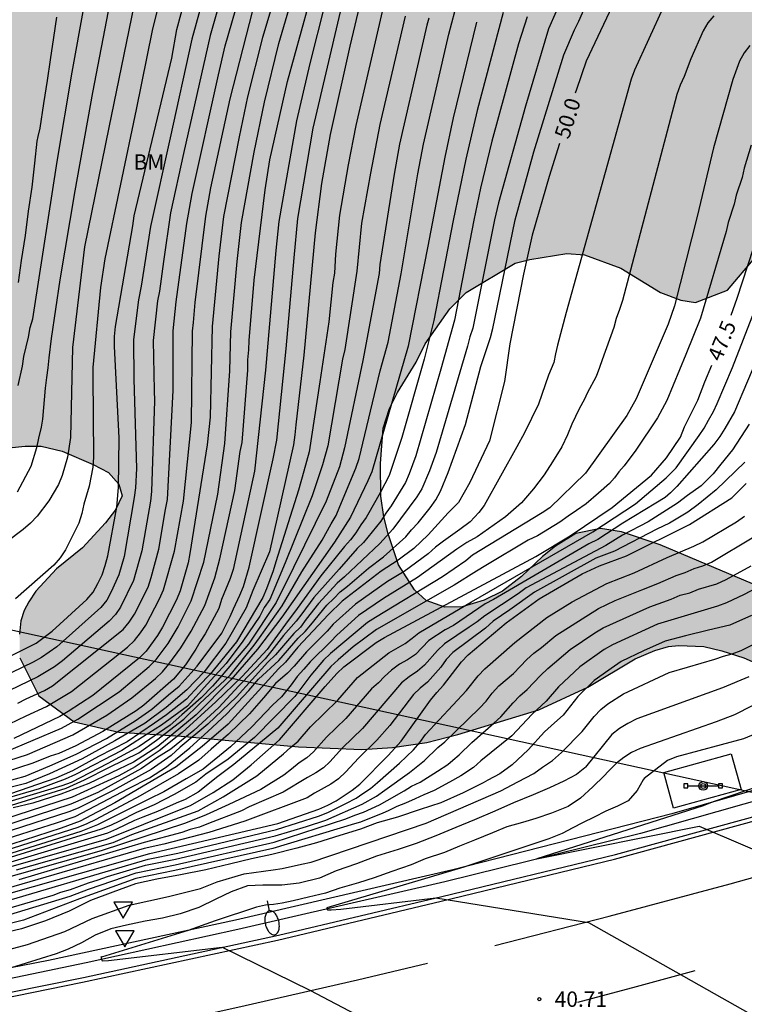
# Model space of a CAD drawing. Units: millimetres. Extents: x 582044 to 582394, y 4794290 to 4794541.
# Drawn here: x 582231 to 582267, y 4794375 to 4794423 of the extents above; entities that cross this region are included whole.
import ezdxf

# ---------------------------------------------------------------- set-up
doc = ezdxf.new("R2010")
doc.units = ezdxf.units.MM
for name, color, linetype in [('020104', 34, 'Continuous'), ('020204', 9, 'Continuous'), ('020307', 24, 'Continuous'), ('020308', 9, 'Continuous'), ('050102', 4, 'Continuous'), ('060102', 9, 'Continuous'), ('060113', 4, 'Continuous'), ('060119', 9, 'Continuous'), ('090210', 9, 'Continuous'), ('100106', 63, 'Continuous'), ('100118', 9, 'Continuous'), ('100301', 7, 'Continuous'), ('220104', 9, 'LINEA_ELECTRICA'), ('250202', 9, 'Continuous'), ('260101', 9, 'Continuous'), ('260205', 9, 'Continuous'), ('990504', 63, 'Continuous')]:
    doc.layers.add(name, color=color, linetype=linetype)
doc.layers.add('020105', color=24, linetype='Continuous', lineweight=30)
doc.styles.add('ARIAL', font='ARIAL.TTF', dxfattribs={"height": 1})
doc.styles.add('ARIALI', font='ARIALI.TTF', dxfattribs={"height": 1})
doc.linetypes.add('LINEA_ELECTRICA', pattern='A,7.5,-0.3,["E",Standard,S=0.25,R=0,X=-0.1,Y=-0.1],-0.3', length=8.1)

# ---------------------------------------------------------------- blocks, each defined once
blk = doc.blocks.new('SETRA')
at = {"linetype": 'Continuous'}
blk.add_lwpolyline([(0.451, 0.26), (-0.45, 0.26), (-0.001, -0.52)], close=True, dxfattribs=at)
blk = doc.blocks.new('FAREDI')
blk.add_line((0, 0), (0.5, 0))
blk.add_lwpolyline([(0.5, 0, 0.159986), (0.538, -0.117, 0.106322), (0.675, -0.238, 0.071006), (0.858, -0.309, 0.057309), (1.099, -0.337, 0.057309), (1.339, -0.309, 0.071006), (1.522, -0.238, 0.106322), (1.659, -0.117, 0.159986), (1.697, 0, 0.159986), (1.659, 0.117, 0.106322), (1.522, 0.238, 0.071006), (1.339, 0.309, 0.057309), (1.099, 0.337, 0.057309), (0.858, 0.309, 0.071006), (0.675, 0.238, 0.106322), (0.538, 0.117, 0.159986)], format="xyb", close=True)
blk = doc.blocks.new('COTAPU')
blk.add_circle((0, 0), 0.075)
blk = doc.blocks.new('PANINF')
for p, q in [((-0.749, 0), (0, 0)), ((0, 0), (0.749, 0))]:
    blk.add_line(p, q)
for points in [[(-0.749, -0.099), (-0.749, 0.099), (-0.947, 0.099), (-0.947, -0.099)], [(0.947, -0.099), (0.947, 0.099), (0.749, 0.099), (0.749, -0.099)]]:
    blk.add_lwpolyline(points, close=True)
for radius in [0.21, 0.12]:
    blk.add_circle((0, 0), radius)

msp = doc.modelspace()

# ---------------------------------------------------------------- hatches: boundary and pattern name
at = {"layer": '990504'}
msp.add_hatch(color=256, dxfattribs=at).paths.add_polyline_path([(582155.407, 4794517.526), (582154.914, 4794518.043), (582154.247, 4794518.589), (582153.495, 4794519.144), (582152.709, 4794519.725), (582151.367, 4794521.246), (582150.218, 4794522.183), (582148.895, 4794523.145), (582146.044, 4794524.822), (582144.042, 4794525.674), (582138.25, 4794527.589), (582135.311, 4794527.09), (582133.821, 4794524.397), (582134.417, 4794520.353), (582139.655, 4794515.797), (582141.103, 4794513.797), (582144.012, 4794512.036), (582144.137, 4794511.698), (582144.517, 4794511.065), (582145.393, 4794508.527), (582146.063, 4794506.382), (582146.761, 4794504.556), (582147.432, 4794503.255), (582148.309, 4794501.406), (582150.239, 4794496.639), (582151.125, 4794494.852), (582151.454, 4794494.331), (582151.756, 4794493.727), (582152.988, 4794490.861), (582153.593, 4794489.593), (582154.316, 4794488.235), (582155.228, 4794486.103), (582156.116, 4794484.296), (582157.268, 4794481.655), (582157.963, 4794480.335), (582158.234, 4794479.611), (582158.85, 4794478.285), (582160.136, 4794475.109), (582160.432, 4794474.513), (582160.789, 4794474.016), (582161.399, 4794472.983), (582161.848, 4794472.377), (582162.296, 4794471.799), (582162.742, 4794471.411), (582163.201, 4794470.881), (582163.798, 4794470.069), (582164.194, 4794469.159), (582164.53, 4794468.075), (582164.453, 4794467.444), (582164.649, 4794466.926), (582164.904, 4794466.418), (582165.648, 4794465.528), (582168.301, 4794460.509), (582169.15, 4794458.95), (582169.55, 4794458.295), (582170.838, 4794455.837), (582171.628, 4794454.136), (582171.98, 4794453.245), (582172.468, 4794452.235), (582173.593, 4794450.433), (582174.829, 4794448.121), (582175.356, 4794446.975), (582175.951, 4794446.072), (582177.11, 4794444.781), (582178.031, 4794444.414), (582178.825, 4794444.487), (582179.943, 4794445.029), (582180.566, 4794445.392), (582181.016, 4794445.682), (582181.697, 4794446.201), (582182.244, 4794446.675), (582182.991, 4794447.062), (582183.679, 4794447.279), (582184.71, 4794447.31), (582185.611, 4794447.112), (582187.295, 4794446.301), (582188.737, 4794445.325), (582189.273, 4794444.724), (582189.822, 4794444.232), (582189.929, 4794443.428), (582189.385, 4794442.55), (582188.838, 4794442.004), (582188.16, 4794441.602), (582187.776, 4794441.512), (582186.234, 4794441.445), (582185.328, 4794441.208), (582183.949, 4794440.176), (582183.325, 4794439.196), (582183.214, 4794438.423), (582183.446, 4794437.767), (582183.869, 4794436.954), (582184.021, 4794436.426), (582184.092, 4794435.071), (582184.324, 4794434.234), (582184.892, 4794432.864), (582185.431, 4794431.791), (582185.86, 4794431.227), (582186.154, 4794430.686), (582186.68, 4794430.166), (582189.164, 4794427.135), (582190.792, 4794425.402), (582191.295, 4794424.758), (582191.839, 4794424.201), (582193.275, 4794422.465), (582193.708, 4794421.993), (582194.144, 4794421.365), (582195.27, 4794420.155), (582196.067, 4794419.184), (582196.753, 4794418.269), (582197.054, 4794417.743), (582198.273, 4794416.438), (582200.355, 4794414.433), (582204.231, 4794411.175), (582205.907, 4794410.015), (582207.123, 4794409.36), (582207.908, 4794408.668), (582209.854, 4794407.287), (582210.573, 4794406.852), (582211.099, 4794406.445), (582213.087, 4794405.295), (582215.798, 4794403.948), (582216.937, 4794403.243), (582217.229, 4794402.915), (582217.267, 4794402.826), (582217.754, 4794402.388), (582219.409, 4794400.242), (582219.936, 4794399.719), (582220.516, 4794399.481), (582221.096, 4794399.46), (582221.573, 4794399.525), (582222.266, 4794399.696), (582223.887, 4794400.257), (582224.891, 4794400.494), (582225.437, 4794400.672), (582226.365, 4794401.071), (582227.418, 4794401.461), (582228.715, 4794401.836), (582229.328, 4794402.054), (582230.133, 4794402.245), (582231.579, 4794402.388), (582232.353, 4794402.384), (582233.38, 4794402.147), (582234.886, 4794401.49), (582235.633, 4794401.102), (582236.137, 4794400.531), (582236.296, 4794399.97), (582235.98, 4794399.282), (582235.493, 4794398.641), (582234.367, 4794397.426), (582233.098, 4794396.396), (582232.091, 4794395.309), (582231.748, 4794394.796), (582231.521, 4794394.378), (582231.354, 4794393.867), (582231.294, 4794393.218), (582231.304, 4794392.057), (582232.242, 4794390.213), (582233.958, 4794388.944), (582236.134, 4794388.427), (582239.172, 4794388.243), (582244.902, 4794387.721), (582247.992, 4794387.593), (582249.48, 4794387.685), (582251.159, 4794387.934), (582252.664, 4794388.312), (582256.617, 4794389.525), (582259.011, 4794390.627), (582261.314, 4794392.015), (582262.286, 4794392.413), (582262.947, 4794392.609), (582263.443, 4794392.654), (582264.661, 4794392.609), (582265.54, 4794392.408), (582266.615, 4794392.067), (582269.47, 4794390.802), (582270.515, 4794390.46), (582271.274, 4794390.41), (582272.011, 4794390.635), (582272.792, 4794391.231), (582273.373, 4794391.815), (582273.71, 4794392.514), (582273.261, 4794393.15), (582272.567, 4794393.597), (582271.627, 4794393.968), (582269.969, 4794394.433), (582262.535, 4794397.569), (582260.648, 4794398.206), (582259.63, 4794398.366), (582258.424, 4794398.134), (582257.442, 4794397.515), (582256.804, 4794397.009), (582255.774, 4794396.037), (582254.849, 4794395.321), (582253.958, 4794394.878), (582252.881, 4794394.548), (582252.039, 4794394.54), (582251.12, 4794394.863), (582250.563, 4794395.383), (582249.778, 4794396.603), (582249.549, 4794397.278), (582249.276, 4794398.114), (582249.058, 4794398.939), (582248.923, 4794399.951), (582248.905, 4794401.544), (582249.036, 4794403.262), (582249.345, 4794404.235), (582249.737, 4794405.013), (582250.633, 4794406.496), (582251.071, 4794407.386), (582252.275, 4794409.087), (582253.075, 4794409.886), (582255.475, 4794411.326), (582256.178, 4794411.497), (582257.982, 4794411.789), (582258.843, 4794411.72), (582260.627, 4794411.082), (582262.558, 4794409.89), (582263.555, 4794409.508), (582264.261, 4794409.404), (582265.825, 4794410.005), (582267.165, 4794411.596), (582267.968, 4794412.477), (582269.605, 4794414.075), (582270.577, 4794414.853), (582271.446, 4794415.486), (582272.278, 4794415.989), (582273.264, 4794416.423), (582274.083, 4794416.421), (582274.718, 4794416.009), (582274.928, 4794415.342), (582274.847, 4794414.437), (582274.557, 4794413.702), (582274.052, 4794412.866), (582272.807, 4794411.205), (582272.299, 4794410.367), (582271.88, 4794409.358), (582271.81, 4794408.325), (582272.306, 4794407.569), (582272.909, 4794407.387), (582273.635, 4794407.301), (582275.037, 4794407.38), (582275.842, 4794407.309), (582276.316, 4794407.007), (582276.966, 4794406.363), (582278.751, 4794403.3), (582279.58, 4794401.585), (582280.529, 4794400.543), (582281.127, 4794400.015), (582281.595, 4794399.745), (582282.2, 4794399.493), (582282.823, 4794399.498), (582283.453, 4794399.643), (582284.089, 4794400.015), (582284.707, 4794400.593), (582285.228, 4794401.35), (582285.626, 4794402.033), (582285.881, 4794402.665), (582287.492, 4794408.1), (582288.42, 4794410.512), (582288.998, 4794412.467), (582289.283, 4794414.454), (582289.283, 4794415.574), (582289.21, 4794416.584), (582289.092, 4794417.423), (582288.487, 4794419.515), (582288.101, 4794421.013), (582287.995, 4794421.523), (582287.672, 4794424.053), (582287.496, 4794424.832), (582287.029, 4794426.312), (582286.693, 4794427.21), (582286.408, 4794427.692), (582285.958, 4794428.4), (582285.278, 4794429.208), (582282.898, 4794431.528), (582282.289, 4794432.202), (582281.879, 4794432.805), (582281.561, 4794433.468), (582280.49, 4794436.373), (582280.031, 4794437.194), (582279.49, 4794437.827), (582277.947, 4794439.104), (582276.274, 4794440.092), (582273.155, 4794441.482), (582270.268, 4794442.366), (582268.321, 4794442.776), (582267.594, 4794442.974), (582266.559, 4794443.361), (582265.41, 4794443.854), (582264.446, 4794444.36), (582262, 4794445.917), (582261.233, 4794446.534), (582260.711, 4794447.048), (582258.586, 4794448.8), (582257.788, 4794449.404), (582257.029, 4794449.917), (582255.29, 4794451.08), (582254.669, 4794451.44), (582252.983, 4794452.188), (582252.004, 4794452.516), (582251.215, 4794452.559), (582250.381, 4794452.442), (582249.483, 4794451.989), (582248.601, 4794451.403), (582246.799, 4794450.109), (582245.893, 4794449.334), (582242.497, 4794445.987), (582240.136, 4794443.767), (582239.293, 4794443.021), (582237.779, 4794441.484), (582236.969, 4794440.728), (582235.309, 4794439.293), (582233.643, 4794437.69), (582229.569, 4794434.251), (582228.041, 4794432.827), (582227.221, 4794432.118), (582224.955, 4794429.764), (582224.17, 4794429.043), (582223.346, 4794428.211), (582222.726, 4794427.497), (582222.007, 4794426.81), (582221.282, 4794426.234), (582220.557, 4794425.543), (582219.814, 4794425.005), (582218.991, 4794424.467), (582217.918, 4794424.032), (582217.147, 4794423.914), (582216.131, 4794424.14), (582215.343, 4794424.502), (582213.974, 4794425.556), (582213.283, 4794426.145), (582212.748, 4794426.666), (582212.167, 4794427.358), (582210.997, 4794429.736), (582209.842, 4794432.308), (582209.034, 4794433.868), (582208.213, 4794436.259), (582206.99, 4794439.564), (582205.722, 4794443.319), (582204.871, 4794445.289), (582204.517, 4794446.036), (582204.215, 4794446.53), (582203.612, 4794447.71), (582203.025, 4794449.055), (582202.438, 4794449.852), (582201.931, 4794450.454), (582201.22, 4794451.05), (582198.973, 4794452.28), (582196.64, 4794453.276), (582195.81, 4794453.734), (582194.862, 4794454.323), (582192.337, 4794455.775), (582191.716, 4794456.303), (582191.087, 4794456.951), (582190.324, 4794458.312), (582189.182, 4794460.526), (582188.824, 4794461.297), (582187.627, 4794463.519), (582186.889, 4794465.121), (582184.352, 4794469.546), (582184.007, 4794470.253), (582183.079, 4794471.72), (582182.585, 4794472.376), (582179.67, 4794475.896), (582178.865, 4794476.99), (582178.351, 4794477.555), (582177.934, 4794478.177), (582177.556, 4794478.648), (582177.071, 4794479.641), (582174.403, 4794484.728), (582174.001, 4794485.568), (582173.114, 4794487.77), (582171.484, 4794492.149), (582170.771, 4794493.862), (582169.92, 4794495.349), (582168.958, 4794496.761), (582168.554, 4794497.486), (582167.478, 4794499.738), (582166.816, 4794501.423), (582166.363, 4794503.298), (582166.421, 4794503.952), (582167.079, 4794504.941), (582167.498, 4794505.316), (582168.414, 4794505.86), (582168.747, 4794506.109), (582168.979, 4794506.354), (582169.203, 4794506.869), (582169.28, 4794507.18), (582169.253, 4794507.918), (582168.97, 4794508.415), (582168.287, 4794509.125), (582166.979, 4794510.247), (582165.87, 4794510.946), (582164.772, 4794511.53), (582162.491, 4794512.485), (582161.618, 4794512.94), (582161.035, 4794513.316), (582160.34, 4794513.876), (582159.901, 4794514.341), (582159.408, 4794514.782), (582158.188, 4794515.755), (582156.517, 4794516.856)])

# ---------------------------------------------------------------- linework, layer by layer
at = {"layer": '020104', "flags": 128}
for points, elevation in [([(582241.149, 4794427.511), (582239.707, 4794422.257), (582238.64, 4794417.439), (582237.685, 4794413.116), (582237.234, 4794410.206), (582237.099, 4794409.528), (582236.86, 4794407.591), (582236.876, 4794405.659), (582236.999, 4794401.296), (582236.948, 4794400.356), (582236.895, 4794399.88), (582236.403, 4794397.003), (582236.137, 4794396.111), (582235.768, 4794395.282), (582235.547, 4794394.881), (582235.26, 4794394.519), (582233.111, 4794392.602), (582232.366, 4794392.077), (582231.96, 4794391.85), (582230.388, 4794391.085)], 59.5), ([(582238.937, 4794427.462), (582237.771, 4794422.67), (582236.984, 4794418.814), (582235.464, 4794411.536), (582235.245, 4794410.129), (582234.87, 4794406.23), (582234.869, 4794405.844), (582234.902, 4794401.845), (582234.874, 4794401.359), (582234.694, 4794400.438), (582234.429, 4794399.565), (582234.331, 4794399.101), (582234.196, 4794398.63), (582233.531, 4794397.331), (582233.279, 4794396.941), (582232.976, 4794396.576), (582231.107, 4794394.937)], 60.5), ([(582230.587, 4794387.456), (582233.336, 4794388.626), (582234.137, 4794389.07), (582236.15, 4794390.404), (582237.622, 4794391.644), (582237.957, 4794391.984), (582238.538, 4794392.757), (582238.794, 4794393.159), (582239.025, 4794393.571), (582239.668, 4794394.839), (582240.278, 4794396.727), (582240.383, 4794397.201), (582240.961, 4794400.042), (582241.303, 4794402.514), (582241.551, 4794406.061), (582241.594, 4794407.975), (582241.907, 4794411.394), (582242.119, 4794413.313), (582242.738, 4794416.732), (582243.237, 4794419.178), (582243.949, 4794422.045), (582245.325, 4794426.751)], 57), ([(582241.812, 4794426.712), (582240.594, 4794422.428), (582239.298, 4794416.665), (582238.666, 4794413.776), (582238.324, 4794411.405), (582238.119, 4794409.956), (582238.021, 4794409.484), (582237.811, 4794407.548), (582237.86, 4794405.099), (582237.875, 4794404.605), (582237.739, 4794400.178), (582237.689, 4794399.701), (582237.267, 4794397.276), (582236.858, 4794395.842), (582236.221, 4794394.529), (582235.979, 4794394.183), (582235.665, 4794393.851), (582233.392, 4794391.915), (582233.006, 4794391.62), (582232.196, 4794391.131), (582230.8, 4794390.465)], 59), ([(582231.211, 4794389.846), (582231.622, 4794390.061), (582232.511, 4794390.463), (582232.904, 4794390.695), (582236.349, 4794393.436), (582236.648, 4794393.805), (582236.902, 4794394.197), (582237.565, 4794395.514), (582237.719, 4794395.976), (582238.083, 4794397.364), (582238.421, 4794399.298), (582238.505, 4794399.781), (582238.792, 4794405.104), (582238.795, 4794408.024), (582238.943, 4794409.44), (582239.455, 4794413.255), (582239.713, 4794414.727), (582241.008, 4794420.504), (582241.318, 4794421.93), (582242.683, 4794426.659)], 58.5), ([(582231.234, 4794405.345), (582231.434, 4794406.3), (582231.511, 4794406.772), (582231.741, 4794407.714), (582231.822, 4794408.174), (582231.94, 4794408.602), (582232.009, 4794409.022), (582233.13, 4794416.279), (582233.863, 4794420.635), (582234.998, 4794426.93)], 62), ([(582229.796, 4794386.734), (582231.678, 4794387.339), (582233.895, 4794388.305), (582235.548, 4794389.257), (582236.775, 4794390.105), (582237.928, 4794391.059), (582238.27, 4794391.376), (582238.573, 4794391.743), (582239.168, 4794392.545), (582239.659, 4794393.364), (582240.33, 4794394.611), (582240.817, 4794395.969), (582241.073, 4794396.89), (582241.79, 4794400.221), (582242.064, 4794402.123), (582242.157, 4794402.573), (582242.43, 4794406.104), (582242.436, 4794406.597), (582242.481, 4794407.09), (582242.497, 4794407.543), (582242.747, 4794410.487), (582243.28, 4794414.902), (582243.497, 4794416.366), (582244.363, 4794420.192), (582246.073, 4794426.39)], 56.5), ([(582227.961, 4794382.374), (582233.106, 4794384.011), (582234.016, 4794384.32), (582236.613, 4794385.691), (582237.633, 4794386.204), (582238.468, 4794386.746), (582239.597, 4794387.672), (582240.478, 4794388.463), (582241.404, 4794389.321), (582242.487, 4794390.474), (582242.953, 4794391.022), (582243.937, 4794391.926), (582244.883, 4794393.014), (582245.222, 4794393.348), (582245.503, 4794393.674), (582246.276, 4794394.625), (582246.629, 4794394.955), (582246.927, 4794395.274), (582247.291, 4794395.558), (582248.315, 4794396.439), (582249.042, 4794396.994), (582250.138, 4794397.971), (582250.408, 4794398.301), (582250.735, 4794398.648), (582251.33, 4794399.385), (582251.598, 4794399.77), (582251.819, 4794400.19), (582252.208, 4794401.105), (582253.045, 4794403.455), (582253.791, 4794406.276), (582254.266, 4794407.692), (582254.384, 4794408.132), (582254.469, 4794408.604), (582255.467, 4794413.442), (582256.385, 4794416.762), (582257.835, 4794421.48), (582258.355, 4794422.702), (582258.577, 4794423.135), (582259.723, 4794425.763)], 50.5), ([(582236.04, 4794425.831), (582234.85, 4794419.654), (582233.993, 4794414.846), (582233.256, 4794410.508), (582232.838, 4794407.647), (582232.719, 4794406.693), (582232.676, 4794406.209), (582232.609, 4794405.742), (582232.549, 4794405.215), (582232.424, 4794403.713), (582232.345, 4794403.325), (582232.214, 4794402.776), (582232.119, 4794402.307), (582231.841, 4794401.404), (582231.175, 4794400.152)], 61.5), ([(582237.112, 4794425.087), (582235.645, 4794417.938), (582234.466, 4794412.115), (582233.885, 4794407.211), (582233.841, 4794405.744), (582233.789, 4794402.806), (582233.639, 4794401.856), (582233.368, 4794400.955), (582233.19, 4794400.527), (582232.722, 4794399.73), (582232.156, 4794398.974), (582231.834, 4794398.632), (582231.467, 4794398.321), (582230.68, 4794397.724)], 61), ([(582229.678, 4794384.497), (582233.576, 4794385.703), (582234.472, 4794386.113), (582235.691, 4794386.723), (582237.113, 4794387.424), (582237.972, 4794388.034), (582239.304, 4794389.073), (582240.071, 4794389.818), (582241.562, 4794391.219), (582242.742, 4794392.673), (582243.007, 4794393.043), (582244.103, 4794394.591), (582245.065, 4794396.26), (582246.059, 4794397.804), (582246.496, 4794398.599), (582246.737, 4794399.001), (582246.918, 4794399.44), (582247.705, 4794401.322), (582247.852, 4794401.783), (582248.889, 4794406.06), (582249.267, 4794407.462), (582249.908, 4794410.803), (582250.719, 4794415.676), (582250.995, 4794417.134), (582252.238, 4794422.49), (582252.668, 4794424.17)], 53), ([(582262.683, 4794423.804), (582261.295, 4794420.739), (582261.125, 4794420.306), (582257.957, 4794408.915), (582257.526, 4794407.325), (582257.428, 4794406.891), (582257.349, 4794406.47), (582257.097, 4794405.853), (582256.611, 4794404.438), (582255.919, 4794403.037), (582255.551, 4794402.365), (582253.957, 4794399.495), (582253.691, 4794399.152), (582253.281, 4794398.703), (582252.768, 4794398.318), (582251.965, 4794397.75), (582251.584, 4794397.456), (582251.233, 4794397.136), (582250.054, 4794396.281), (582249.236, 4794395.785), (582247.689, 4794394.679), (582246.586, 4794393.709), (582246.303, 4794393.361), (582245.297, 4794392.359), (582244.69, 4794391.654), (582244.362, 4794391.316), (582243.779, 4794390.812), (582243.187, 4794390.112), (582242.51, 4794389.321), (582241.494, 4794388.327), (582240.636, 4794387.604), (582240.049, 4794387.062), (582239.055, 4794386.407), (582237.184, 4794385.333), (582235.026, 4794384.171), (582234.578, 4794383.962), (582234.135, 4794383.783), (582228.991, 4794382.14)], 49.5), ([(582246.189, 4794423.957), (582245.452, 4794421.071), (582244.811, 4794418.275), (582243.943, 4794413.362), (582243.8, 4794411.935), (582243.287, 4794406.092), (582242.757, 4794401.176), (582241.71, 4794396.378), (582241.576, 4794395.933), (582241.148, 4794394.902), (582241.02, 4794394.468), (582240.349, 4794393.23), (582240.113, 4794392.863), (582239.897, 4794392.478), (582239.387, 4794391.724), (582238.804, 4794391.023), (582237.359, 4794389.743), (582236.988, 4794389.477), (582235.362, 4794388.459), (582234.041, 4794387.767), (582233.209, 4794387.396), (582232.786, 4794387.256), (582231.949, 4794386.913), (582230.546, 4794386.464)], 56), ([(582230.811, 4794388.832), (582231.623, 4794389.226), (582232.606, 4794389.69), (582233.834, 4794390.413), (582236.564, 4794392.575), (582236.91, 4794392.913), (582237.203, 4794393.284), (582237.455, 4794393.655), (582238.128, 4794394.94), (582238.323, 4794395.376), (582238.848, 4794397.262), (582239.3, 4794399.698), (582239.686, 4794403.547), (582239.729, 4794408.005), (582239.786, 4794408.426), (582239.865, 4794409.395), (582240.378, 4794413.615), (582240.619, 4794415.001), (582241.561, 4794419.342), (582242.676, 4794423.645)], 58), ([(582249.025, 4794423.807), (582247.697, 4794418.039), (582247.322, 4794416.118), (582246.904, 4794413.665), (582246.708, 4794411.757), (582246.664, 4794410.833), (582246.578, 4794410.379), (582246.387, 4794408.453), (582245.938, 4794405.526), (582245.419, 4794402.111), (582245.163, 4794401.172), (582244.896, 4794400.238), (582243.794, 4794396.752), (582243.663, 4794396.314), (582243.338, 4794395.422), (582243.154, 4794395.009), (582241.878, 4794392.846), (582240.591, 4794391.264), (582240.049, 4794390.699), (582239.439, 4794390.044), (582238.468, 4794389.276), (582237.881, 4794388.87), (582236.549, 4794387.966), (582235.149, 4794387.243), (582233.885, 4794386.543), (582233.072, 4794386.181), (582230.862, 4794385.415)], 54.5), ([(582254.89, 4794423.554), (582253.612, 4794418.77), (582253.058, 4794416.392), (582252.449, 4794413.41), (582251.504, 4794408.53), (582251.031, 4794406.629), (582249.945, 4794402.816), (582249.326, 4794400.955), (582248.897, 4794400.146), (582248.68, 4794399.731), (582248.201, 4794398.903), (582247.946, 4794398.553), (582247.698, 4794398.168), (582247.43, 4794397.821), (582247.142, 4794397.489), (582245.992, 4794396.07), (582244.843, 4794394.475), (582244.263, 4794393.703), (582243.752, 4794392.981), (582243.368, 4794392.462), (582242.149, 4794391.151), (582240.862, 4794389.909), (582239.227, 4794388.419), (582238.108, 4794387.526), (582236.94, 4794386.743), (582236.134, 4794386.301), (582233.869, 4794385.266), (582227.697, 4794383.262)], 52), ([(582256.057, 4794423.342), (582255.628, 4794422.025), (582254.329, 4794417.277), (582253.774, 4794414.973), (582253.455, 4794413.421), (582252.505, 4794408.535), (582251.844, 4794406.149), (582250.616, 4794401.913), (582250.294, 4794401.037), (582250.113, 4794400.617), (582249.413, 4794399.481), (582249.153, 4794399.115), (582248.909, 4794398.729), (582248.078, 4794397.681), (582247.763, 4794397.394), (582246.884, 4794396.391), (582245.642, 4794395.009), (582245.063, 4794394.208), (582244.791, 4794393.846), (582244.177, 4794393.147), (582243.608, 4794392.422), (582243.278, 4794392.01), (582241.991, 4794390.699), (582241.02, 4794389.638), (582239.8, 4794388.508), (582238.671, 4794387.604), (582237.991, 4794387.186), (582237.247, 4794386.664), (582235.112, 4794385.481), (582233.801, 4794384.911), (582227.76, 4794382.958)], 51.5), ([(582257.463, 4794423.604), (582257.094, 4794422.755), (582255.965, 4794418.984), (582254.647, 4794414.264), (582254.461, 4794413.431), (582253.397, 4794408.142), (582253.259, 4794407.718), (582253.143, 4794407.266), (582251.622, 4794402.076), (582251.286, 4794401.179), (582250.92, 4794400.312), (582250.675, 4794399.922), (582249.507, 4794398.335), (582248.873, 4794397.639), (582247.15, 4794396.009), (582246.793, 4794395.7), (582245.877, 4794394.708), (582245.283, 4794393.941), (582244.993, 4794393.555), (582244.675, 4794393.243), (582244.364, 4794392.897), (582243.774, 4794392.213), (582243.413, 4794391.848), (582241.878, 4794390.157), (582240.478, 4794388.824), (582239.123, 4794387.695), (582238.694, 4794387.288), (582237.723, 4794386.61), (582235.869, 4794385.591), (582234.152, 4794384.722), (582233.704, 4794384.545), (582228.059, 4794382.727)], 51), ([(582251.261, 4794423.277), (582251.167, 4794422.929), (582249.832, 4794417.122), (582249.566, 4794415.658), (582248.869, 4794411.256), (582248.829, 4794410.816), (582248.031, 4794406.565), (582247.146, 4794402.304), (582246.893, 4794401.388), (582246.244, 4794399.706), (582244.654, 4794396.476), (582243.809, 4794394.76), (582242.463, 4794392.721), (582241.178, 4794391.219), (582240.704, 4794390.677), (582240.162, 4794390.112), (582239.213, 4794389.276), (582238.649, 4794388.779), (582237.136, 4794387.74), (582235.601, 4794386.904), (582233.816, 4794385.97), (582233.352, 4794385.818), (582229.682, 4794384.707)], 53.5), ([(582250.096, 4794423.368), (582248.874, 4794418.087), (582248.405, 4794415.707), (582247.977, 4794413.274), (582247.751, 4794410.931), (582247.169, 4794407.113), (582247.05, 4794406.638), (582246.328, 4794402.402), (582246.08, 4794401.471), (582245.57, 4794399.972), (582244.244, 4794396.696), (582243.506, 4794394.908), (582243.233, 4794394.514), (582243.021, 4794394.091), (582242.194, 4794392.868), (582241.381, 4794391.784), (582240.455, 4794390.767), (582239.484, 4794389.705), (582238.22, 4794388.779), (582237.294, 4794388.192), (582236.278, 4794387.537), (582234.02, 4794386.362), (582233.523, 4794386.136), (582232.259, 4794385.662), (582229.687, 4794384.917)], 54), ([(582265.155, 4794423.396), (582264.86, 4794423.045), (582264.631, 4794422.656), (582264.037, 4794421.29), (582263.716, 4794420.427), (582263.519, 4794420.001), (582263.356, 4794419.549), (582260.704, 4794409.496), (582260.557, 4794409.055), (582260.395, 4794408.619), (582260.272, 4794408.181), (582259.703, 4794406.609), (582259.587, 4794406.221), (582259.42, 4794405.793), (582258.981, 4794404.971), (582258.846, 4794404.691), (582258.59, 4794404.215), (582258.224, 4794403.464), (582258.017, 4794402.946), (582257.751, 4794402.364), (582257.29, 4794401.632), (582256.887, 4794400.991), (582256.356, 4794400.313), (582255.771, 4794399.617), (582255.002, 4794398.941), (582253.61, 4794397.97), (582253.116, 4794397.695), (582252.621, 4794397.371), (582250.704, 4794395.981), (582249.049, 4794394.958), (582247.828, 4794394.12), (582246.772, 4794393.165), (582246.471, 4794392.86), (582245.463, 4794391.868), (582245.156, 4794391.502), (582244.83, 4794391.157), (582244.541, 4794390.745), (582244.067, 4794390.157), (582243.639, 4794389.751), (582242.623, 4794388.689), (582241.584, 4794387.717), (582240.252, 4794386.633), (582239.417, 4794386.159), (582238.333, 4794385.526), (582237.607, 4794385.155), (582235.096, 4794383.916), (582234.282, 4794383.586), (582230.081, 4794382.265)], 49), ([(582230.145, 4794385.893), (582231.567, 4794386.286), (582232.778, 4794386.791), (582234.065, 4794387.356), (582235.533, 4794388.124), (582236.933, 4794388.983), (582237.746, 4794389.547), (582238.559, 4794390.248), (582239.078, 4794390.677), (582239.958, 4794391.648), (582241.157, 4794393.269), (582241.577, 4794394.072), (582241.73, 4794394.458), (582242.047, 4794395.118), (582242.213, 4794395.544), (582242.5, 4794396.481), (582243.673, 4794401.779), (582243.85, 4794402.687), (582244.297, 4794407.145), (582244.683, 4794411.588), (582244.868, 4794413.506), (582245.613, 4794417.912), (582246.946, 4794423.583)], 55.5), ([(582266.917, 4794421.94), (582266.628, 4794421.579), (582266.415, 4794421.177), (582266.077, 4794420.29), (582265.148, 4794416.946), (582264.351, 4794413.592), (582263.239, 4794409.245), (582262.924, 4794408.349), (582261.368, 4794404.705), (582260.911, 4794403.879), (582258.895, 4794401.078), (582257.159, 4794399.385), (582256.792, 4794399.131), (582253.395, 4794397.074), (582253.066, 4794396.792), (582251.916, 4794396.013), (582248.649, 4794394.036), (582248.266, 4794393.783), (582246.46, 4794392.273), (582246.12, 4794391.939), (582245.5, 4794391.214), (582244.722, 4794390.18), (582242.757, 4794388.169), (582241.471, 4794387.107), (582240.387, 4794386.385), (582239.891, 4794386), (582238.83, 4794385.391), (582237.859, 4794384.881), (582236.996, 4794384.519), (582236.173, 4794384.091), (582235.731, 4794383.88), (582235.278, 4794383.695), (582230.092, 4794382.081)], 48.5), ([(582266.978, 4794417.077), (582266.629, 4794415.951), (582266.53, 4794415.509), (582266.241, 4794414.643), (582266.141, 4794414.208), (582265.858, 4794413.299), (582265.754, 4794412.859), (582264.507, 4794408.635), (582263.793, 4794406.86), (582262.862, 4794404.617), (582262.41, 4794403.77), (582261.353, 4794402.198), (582260.781, 4794401.425), (582260.531, 4794401.138), (582260.318, 4794400.837), (582260.076, 4794400.571), (582259.524, 4794400.094), (582258.938, 4794399.581), (582258.462, 4794399.251), (582258.059, 4794398.976), (582257.649, 4794398.676), (582256.55, 4794398.017), (582256.103, 4794397.795), (582254.036, 4794396.574), (582253.574, 4794396.285), (582252.501, 4794395.614), (582248.701, 4794393.439), (582247.572, 4794392.597), (582246.829, 4794391.97), (582246.474, 4794391.644), (582243.886, 4794388.621), (582243.051, 4794387.921), (582241.74, 4794386.849), (582240.964, 4794386.269), (582240.004, 4794385.503), (582239.371, 4794385.142), (582238.942, 4794384.961), (582238.029, 4794384.566), (582237.311, 4794384.285), (582236.898, 4794384.124), (582236.02, 4794383.691), (582235.579, 4794383.509), (582229.88, 4794381.795)], 48), ([(582231.15, 4794381.706), (582235.865, 4794383.056), (582236.777, 4794383.439), (582240.002, 4794384.601), (582241.227, 4794385.274), (582242.862, 4794386.306), (582244.169, 4794387.367), (582244.511, 4794387.681), (582244.886, 4794387.988), (582245.49, 4794388.688), (582246.818, 4794389.987), (582247.773, 4794391.103), (582249.309, 4794392.299), (582250.106, 4794392.755), (582250.449, 4794393.012), (582250.776, 4794393.288), (582253.331, 4794394.801), (582259.263, 4794398.207), (582261.335, 4794399.573), (582262.839, 4794400.847), (582263.313, 4794401.332), (582264.441, 4794402.914), (582264.681, 4794403.262), (582264.89, 4794403.665), (582265.133, 4794404.078), (582265.323, 4794404.474), (582266.064, 4794406.234), (582267.676, 4794410.38)], 47), ([(582268.068, 4794408.553), (582266.162, 4794404.061), (582265.693, 4794403.256), (582265.441, 4794402.856), (582265.157, 4794402.47), (582263.356, 4794400.415), (582263.037, 4794400.113), (582262.784, 4794399.882), (582262.324, 4794399.606), (582260.72, 4794398.627), (582259.499, 4794397.83), (582259.063, 4794397.627), (582254.404, 4794394.9), (582254.008, 4794394.691), (582252.459, 4794393.641), (582252.062, 4794393.429), (582251.255, 4794392.903), (582250.603, 4794392.222), (582250.222, 4794391.968), (582249.823, 4794391.745), (582249.435, 4794391.463), (582249.089, 4794391.155), (582248.803, 4794390.836), (582248.459, 4794390.55), (582247.214, 4794389.097), (582246.269, 4794388.182), (582245.627, 4794387.467), (582245.301, 4794387.177), (582244.938, 4794386.941), (582244.568, 4794386.626), (582244.191, 4794386.339), (582243.064, 4794385.631), (582241.509, 4794384.907), (582240.394, 4794384.405), (582239.392, 4794383.991), (582235.286, 4794382.64), (582227.267, 4794380.368)], 46.5), ([(582266.881, 4794403.457), (582266.068, 4794402.208), (582265.502, 4794401.514), (582265.13, 4794401.033), (582264.532, 4794400.458), (582263.873, 4794399.982), (582263.382, 4794399.606), (582261.96, 4794398.703), (582260.702, 4794398.047), (582259.888, 4794397.548), (582256.007, 4794395.47), (582255.622, 4794395.177), (582253.986, 4794394.103), (582253.617, 4794393.81), (582253.224, 4794393.557), (582252.024, 4794392.736), (582251.676, 4794392.421), (582251.051, 4794391.707), (582250.707, 4794391.409), (582250.301, 4794391.134), (582249.931, 4794390.839), (582248.023, 4794388.619), (582247.048, 4794387.676), (582246.427, 4794386.989), (582246.114, 4794386.69), (582245.749, 4794386.44), (582245.341, 4794386.226), (582244.16, 4794385.498), (582242.489, 4794384.782), (582242.129, 4794384.592), (582240.511, 4794383.982), (582240.075, 4794383.789), (582239.618, 4794383.687), (582239.205, 4794383.541), (582237.369, 4794383.046), (582231.26, 4794381.23)], 46), ([(582266.671, 4794401.609), (582265.265, 4794400.264), (582264.39, 4794399.55), (582263.888, 4794399.169), (582262.991, 4794398.64), (582262.37, 4794398.342), (582260.305, 4794397.258), (582259.403, 4794396.918), (582256.409, 4794395.26), (582255.204, 4794394.401), (582254.393, 4794393.842), (582254.02, 4794393.515), (582252.43, 4794392.322), (582252.11, 4794391.977), (582251.841, 4794391.601), (582251.195, 4794390.869), (582250.827, 4794390.584), (582250.504, 4794390.267), (582249.349, 4794388.752), (582248.724, 4794388.035), (582247.827, 4794387.17), (582247.21, 4794386.498), (582246.857, 4794386.161), (582246.479, 4794385.902), (582245.674, 4794385.455), (582245.323, 4794385.224), (582242.286, 4794384.084), (582240.531, 4794383.535), (582238.337, 4794382.961), (582237.368, 4794382.755), (582227.773, 4794379.956)], 45.5), ([(582228.587, 4794379.578), (582235.195, 4794381.542), (582237.569, 4794382.229), (582239.011, 4794382.526), (582243.83, 4794383.675), (582245.883, 4794384.34), (582246.33, 4794384.512), (582247.209, 4794384.952), (582247.717, 4794385.217), (582248.045, 4794385.441), (582248.409, 4794385.678), (582248.762, 4794385.97), (582249.83, 4794386.917), (582250.509, 4794387.577), (582250.813, 4794387.927), (582251.103, 4794388.319), (582253.096, 4794390.458), (582253.662, 4794391.181), (582253.996, 4794391.52), (582255.455, 4794392.807), (582257.005, 4794394.021), (582258.24, 4794394.801), (582259.934, 4794395.69), (582261.275, 4794396.212), (582262.88, 4794396.96), (582264.18, 4794397.503), (582264.612, 4794397.717), (582266.262, 4794398.702), (582266.648, 4794398.98)], 44.5), ([(582228.23, 4794379.101), (582232.933, 4794380.471), (582233.319, 4794380.63), (582233.779, 4794380.749), (582234.66, 4794381.082), (582235.137, 4794381.22), (582235.579, 4794381.386), (582237.44, 4794381.941), (582238.904, 4794382.234), (582243.771, 4794383.371), (582245.295, 4794383.831), (582246.23, 4794384.143), (582248.009, 4794384.925), (582248.701, 4794385.309), (582249.115, 4794385.601), (582250.317, 4794386.465), (582251.041, 4794387.045), (582251.693, 4794387.68), (582252.042, 4794387.958), (582253.723, 4794389.598), (582254.046, 4794389.953), (582254.344, 4794390.342), (582254.667, 4794390.695), (582255.385, 4794391.303), (582256.038, 4794391.979), (582256.385, 4794392.288), (582256.748, 4794392.558), (582257.446, 4794393.151), (582259.531, 4794394.462), (582260.351, 4794394.852), (582261.652, 4794395.378), (582262.429, 4794395.692), (582263.32, 4794396.077), (582263.765, 4794396.232), (582264.198, 4794396.413), (582264.621, 4794396.555), (582265.045, 4794396.727), (582267.103, 4794397.966)], 44), ([(582228.992, 4794378.982), (582233.763, 4794380.423), (582234.653, 4794380.765), (582236.986, 4794381.561), (582238.882, 4794381.962), (582243.712, 4794383.067), (582247.213, 4794384.2), (582247.647, 4794384.375), (582248.071, 4794384.525), (582248.845, 4794384.888), (582249.223, 4794385.094), (582250.061, 4794385.57), (582250.414, 4794385.793), (582250.84, 4794385.988), (582251.673, 4794386.536), (582252.184, 4794386.861), (582252.427, 4794387.063), (582252.731, 4794387.328), (582253.359, 4794387.928), (582254.434, 4794388.865), (582254.761, 4794389.184), (582255.364, 4794389.872), (582255.699, 4794390.198), (582256.056, 4794390.509), (582256.709, 4794391.202), (582257.06, 4794391.533), (582258.146, 4794392.46), (582259.355, 4794393.281), (582259.759, 4794393.521), (582262.028, 4794394.545), (582263.069, 4794394.916), (582263.507, 4794395.117), (582263.988, 4794395.23), (582264.408, 4794395.408), (582265.296, 4794395.675), (582265.753, 4794395.876), (582266.981, 4794396.554)], 43.5), ([(582267.469, 4794395.583), (582266.637, 4794395.158), (582265.777, 4794394.752), (582265.33, 4794394.589), (582262.405, 4794393.711), (582260.208, 4794392.702), (582259.811, 4794392.459), (582258.627, 4794391.616), (582257.584, 4794390.637), (582256.986, 4794389.951), (582256.295, 4794389.307), (582255.304, 4794388.258), (582253.799, 4794387.033), (582253.435, 4794386.707), (582252.817, 4794386.308), (582252.272, 4794385.985), (582251.511, 4794385.586), (582251.02, 4794385.371), (582250.59, 4794385.171), (582250.121, 4794384.969), (582249.695, 4794384.805), (582249.311, 4794384.602), (582248.977, 4794384.464), (582248.363, 4794384.218), (582247.932, 4794384.033), (582247.629, 4794383.957), (582243.653, 4794382.763), (582238.878, 4794381.684), (582236.963, 4794381.292), (582234.22, 4794380.293), (582231.486, 4794379.257), (582229.103, 4794378.657)], 43), ([(582224.496, 4794376.157), (582231.692, 4794378.064), (582233.506, 4794378.711), (582234.846, 4794379.344), (582236.643, 4794379.985), (582238.562, 4794380.413), (582240.117, 4794380.797), (582240.938, 4794381.127), (582242.257, 4794381.522), (582243.66, 4794381.716), (582244.105, 4794381.784), (582245.044, 4794381.986), (582245.521, 4794382.089), (582251.133, 4794383.987), (582254.766, 4794385.565), (582255.591, 4794386.008), (582256.382, 4794386.414), (582256.798, 4794386.725), (582257.282, 4794387.048), (582257.73, 4794387.439), (582258.735, 4794388.467), (582259.328, 4794389.205), (582259.649, 4794389.537), (582259.994, 4794389.818), (582260.753, 4794390.302), (582262.986, 4794391.339), (582263.864, 4794391.598), (582265.201, 4794391.988), (582265.623, 4794392.146), (582266.051, 4794392.261), (582266.492, 4794392.424), (582268.259, 4794393.305)], 42), ([(582266.869, 4794391.128), (582265.586, 4794390.599), (582261.394, 4794389.081), (582260.965, 4794388.856), (582260.553, 4794388.61), (582260.183, 4794388.315), (582258.897, 4794386.73), (582258.864, 4794386.694), (582258.458, 4794386.374), (582257.84, 4794386.04), (582257.148, 4794385.708), (582256.343, 4794385.374), (582255.39, 4794384.989), (582254.482, 4794384.584), (582253.485, 4794384.16), (582252.58, 4794383.786), (582251.596, 4794383.379), (582250.633, 4794383.007), (582249.764, 4794382.708), (582248.704, 4794382.386), (582247.726, 4794382.009), (582246.741, 4794381.672), (582245.929, 4794381.313), (582244.935, 4794381.069), (582244.094, 4794380.96), (582243.167, 4794380.969), (582242.412, 4794380.933), (582241.611, 4794380.647), (582240.866, 4794380.28), (582240.041, 4794379.876), (582239.136, 4794379.569), (582238.275, 4794379.362), (582237.417, 4794379.207), (582236.515, 4794379.02), (582235.751, 4794378.834), (582234.993, 4794378.525), (582234.32, 4794378.159), (582233.676, 4794377.842), (582233.087, 4794377.61), (582230.891, 4794376.937)], 41.5), ([(582268.812, 4794390.63), (582266.164, 4794389.276), (582265.267, 4794388.937), (582261.571, 4794387.636), (582261.149, 4794387.433), (582260.764, 4794387.196), (582260.408, 4794386.919), (582259.997, 4794386.513), (582259.8, 4794386.301), (582259.255, 4794385.772), (582258.655, 4794385.211), (582258.048, 4794384.804), (582257.241, 4794384.482), (582256.475, 4794384.227), (582255.823, 4794384.032), (582255.064, 4794383.809), (582254.362, 4794383.523), (582253.491, 4794383.161), (582252.758, 4794382.862), (582252.018, 4794382.564), (582251.086, 4794382.244), (582250.391, 4794381.956), (582249.457, 4794381.628), (582248.584, 4794381.325), (582247.832, 4794381.082), (582246.925, 4794380.819), (582246.214, 4794380.583), (582245.394, 4794380.372), (582244.649, 4794380.207), (582244.112, 4794380.088), (582243.684, 4794380.02), (582243.29, 4794379.982), (582242.854, 4794379.885), (582240.838, 4794379.231), (582239.52, 4794378.754), (582235.29, 4794377.457), (582235.286, 4794377.48), (582235.277, 4794377.371), (582235.334, 4794377.273), (582235.643, 4794377.297), (582241.183, 4794377.941), (582245.462, 4794375.834), (582259.708, 4794368.342)], 41), ([(582267.937, 4794388.665), (582266.611, 4794388.104), (582263.341, 4794387.223), (582262.901, 4794387.042), (582261.751, 4794386.167), (582261.711, 4794386.114), (582261.413, 4794385.593), (582260.973, 4794385.074), (582260.466, 4794384.821), (582259.89, 4794384.579), (582259.328, 4794384.291), (582258.756, 4794384.012), (582258.279, 4794383.765), (582257.765, 4794383.49), (582257.102, 4794383.221), (582252.966, 4794381.843), (582246.288, 4794379.864), (582246.28, 4794379.81), (582246.311, 4794379.767), (582246.494, 4794379.759), (582246.974, 4794379.794), (582251.591, 4794380.346), (582259.051, 4794379.148), (582272.307, 4794371.646)], 40.5)]:
    msp.add_lwpolyline(points, dxfattribs=dict(at, elevation=elevation))
at = {"layer": '020105', "flags": 128}
for points, elevation in [([(582247.014, 4794432.219), (582246.398, 4794431.176), (582245.532, 4794429.42), (582244.576, 4794427.112), (582243.148, 4794422.337), (582242.409, 4794419.439), (582242, 4794417.49), (582241.246, 4794413.598), (582241.012, 4794411.655), (582240.696, 4794408.235), (582240.587, 4794403.809), (582240.449, 4794402.455), (582239.61, 4794397.147), (582239.518, 4794396.7), (582239.132, 4794395.332), (582238.948, 4794394.884), (582238.277, 4794393.56), (582238.028, 4794393.143), (582237.468, 4794392.388), (582237.14, 4794392.055), (582234.877, 4794390.219), (582233.672, 4794389.449), (582233.263, 4794389.194), (582231.021, 4794388.116)], 57.5), ([(582258.414, 4794419.636), (582258.468, 4794419.808), (582258.944, 4794421.199), (582260.642, 4794424.787), (582260.881, 4794425.221), (582261.128, 4794425.652), (582262.804, 4794427.409), (582263.194, 4794427.697), (582263.6, 4794427.956), (582264.422, 4794428.411), (582264.811, 4794428.553), (582266.703, 4794428.881), (582269.421, 4794428.973), (582270.832, 4794428.918), (582273.747, 4794428.489), (582277.672, 4794427.746), (582281.028, 4794426.811), (582286.747, 4794425.207), (582286.95, 4794425.143), (582288.135, 4794424.847)], 50), ([(582229.886, 4794391.669), (582232.105, 4794392.783), (582232.892, 4794393.36), (582234.573, 4794394.908), (582234.884, 4794395.27), (582235.116, 4794395.681), (582235.32, 4794396.113), (582235.48, 4794396.57), (582235.611, 4794397.044), (582236.038, 4794399.417), (582236.131, 4794400.371), (582236.155, 4794402.791), (582235.93, 4794407.253), (582235.934, 4794407.743), (582235.975, 4794408.227), (582236.819, 4794413.144), (582236.894, 4794413.631), (582238.718, 4794421.321), (582238.974, 4794422.726), (582239.606, 4794425.09)], 60), ([(582247.954, 4794424.246), (582247.399, 4794421.915), (582246.438, 4794417.606), (582246.017, 4794415.214), (582245.711, 4794412.798), (582245.166, 4794406.838), (582244.773, 4794403.43), (582244.729, 4794402.945), (582244.654, 4794402.459), (582243.494, 4794397.23), (582242.668, 4794395.353), (582242.352, 4794394.495), (582241.358, 4794392.778), (582240.297, 4794391.377), (582239.462, 4794390.496), (582238.446, 4794389.638), (582237.43, 4794388.87), (582235.939, 4794388.011), (582234.359, 4794387.13), (582232.756, 4794386.407), (582231.604, 4794385.933), (582226.601, 4794384.698)], 55), ([(582231.239, 4794410.372), (582231.394, 4794411.456), (582231.58, 4794412.672), (582231.73, 4794413.854), (582231.905, 4794415.033), (582232.04, 4794416.193), (582232.163, 4794417.279), (582232.199, 4794417.497), (582232.296, 4794417.902), (582232.486, 4794419.106), (582232.667, 4794420.228), (582232.808, 4794421.242), (582232.974, 4794422.335), (582233.121, 4794423.331)], 62.5), ([(582253.59, 4794423.08), (582252.438, 4794418.416), (582252.037, 4794416.498), (582251.212, 4794412.157), (582250.244, 4794407.264), (582248.484, 4794401.139), (582248.284, 4794400.694), (582247.444, 4794398.929), (582246.658, 4794397.706), (582244.092, 4794394.043), (582242.895, 4794392.488), (582241.605, 4794390.992), (582239.907, 4794389.282), (582238.04, 4794387.728), (582236.847, 4794386.963), (582234.669, 4794385.927), (582233.31, 4794385.412), (582231.943, 4794384.974), (582230.988, 4794384.732)], 52.5), ([(582287.996, 4794417.969), (582285.327, 4794418.663), (582282.113, 4794419.322), (582279.72, 4794419.732), (582277.743, 4794419.867), (582274.293, 4794420.037), (582273.362, 4794419.985), (582272.064, 4794419.71), (582271.205, 4794419.396), (582270.8, 4794419.165), (582270.49, 4794418.895), (582268.94, 4794416.957), (582268.502, 4794416.088), (582267.339, 4794412.835), (582266.272, 4794409.595), (582265.985, 4794408.767)], 47.5), ([(582257.637, 4794417.161), (582257.131, 4794415.551), (582256.291, 4794412.692), (582255.879, 4794410.792), (582255.203, 4794407.391), (582254.951, 4794405.546), (582254.211, 4794402.653), (582253.257, 4794400.621), (582252.704, 4794399.637), (582252.207, 4794399.134), (582251.231, 4794398.059), (582250.518, 4794397.401), (582249.758, 4794396.82), (582248.937, 4794396.286), (582247.037, 4794394.823), (582246.367, 4794394.173), (582244.875, 4794392.574), (582244.268, 4794391.844), (582243.933, 4794391.516), (582241.471, 4794388.824), (582240.207, 4794387.74), (582238.942, 4794386.746), (582237.52, 4794385.91), (582235.937, 4794384.981), (582234.253, 4794384.084), (582233.332, 4794383.753), (582229.108, 4794382.384)], 50), ([(582228.829, 4794381.286), (582235.535, 4794383.207), (582239.185, 4794384.67), (582239.634, 4794384.856), (582240.748, 4794385.481), (582241.696, 4794386.113), (582242.599, 4794386.836), (582243.977, 4794388.056), (582246.21, 4794390.659), (582246.771, 4794391.297), (582247.112, 4794391.626), (582248.695, 4794392.806), (582249.098, 4794393.058), (582256.476, 4794397), (582258.15, 4794398.008), (582260.198, 4794399.404), (582262.111, 4794400.979), (582262.856, 4794401.821), (582263.533, 4794402.837), (582263.725, 4794403.334), (582264.38, 4794404.633), (582264.718, 4794405.528), (582265.053, 4794406.342)], 47.5), ([(582228.576, 4794379.94), (582237.644, 4794382.516), (582243.89, 4794383.979), (582245.898, 4794384.68), (582246.326, 4794384.873), (582246.735, 4794385.087), (582247.517, 4794385.595), (582247.886, 4794385.894), (582249.275, 4794387.286), (582249.905, 4794387.992), (582251.334, 4794390), (582251.642, 4794390.372), (582251.966, 4794390.721), (582252.846, 4794391.859), (582253.17, 4794392.21), (582255.034, 4794393.771), (582256.632, 4794394.945), (582258.742, 4794396.156), (582259.576, 4794396.556), (582260.899, 4794397.046), (582263.968, 4794398.561), (582266.027, 4794399.874), (582266.726, 4794400.568)], 45), ([(582267.001, 4794394.121), (582265.934, 4794393.653), (582264.893, 4794393.405), (582263.771, 4794393.139), (582262.782, 4794392.879), (582261.732, 4794392.399), (582260.642, 4794391.886), (582260.304, 4794391.655), (582259.318, 4794390.96), (582258.524, 4794390.173), (582257.809, 4794389.264), (582257.382, 4794388.881), (582256.902, 4794388.449), (582256.103, 4794387.576), (582255.845, 4794387.331), (582255.327, 4794386.84), (582254.719, 4794386.394), (582254.134, 4794386.086), (582253.91, 4794385.96), (582252.927, 4794385.479), (582251.837, 4794384.991), (582250.83, 4794384.658), (582249.731, 4794384.281), (582248.743, 4794384), (582247.929, 4794383.694), (582246.921, 4794383.396), (582245.787, 4794383.038), (582244.82, 4794382.774), (582243.594, 4794382.46), (582242.607, 4794382.246), (582241.595, 4794382.013), (582240.383, 4794381.706), (582239.142, 4794381.475), (582237.988, 4794381.257), (582236.953, 4794381.036), (582235.855, 4794380.629), (582234.751, 4794380.214), (582233.718, 4794379.699), (582232.56, 4794379.22), (582231.397, 4794378.839), (582230.295, 4794378.576)], 42.5), ([(582274.365, 4794392.539), (582274.103, 4794392.327), (582273.5, 4794391.814), (582273.007, 4794391.319), (582272.521, 4794390.575), (582272.131, 4794389.955), (582271.803, 4794389.525), (582271.089, 4794388.787), (582270.55, 4794388.113), (582270.21, 4794387.755), (582269.783, 4794387.42), (582269.408, 4794387.164), (582269.023, 4794386.828), (582268.649, 4794386.445), (582268.325, 4794386.117), (582265.121, 4794385.025), (582264.629, 4794384.84), (582256.53, 4794382.245), (582264.433, 4794383.842), (582269.038, 4794381.878), (582284.557, 4794375.15)], 40)]:
    msp.add_lwpolyline(points, dxfattribs=dict(at, elevation=elevation))
at = {"layer": '050102'}
msp.add_polyline3d([(582290.736, 4794392.232, 38.653), (582283.944, 4794390.041, 38.818), (582274.889, 4794387.331, 39.159), (582267.816, 4794385.254, 39.389), (582261.584, 4794383.492, 39.775), (582252.037, 4794381.129, 40.176), (582241.941, 4794378.795, 40.637), (582234.547, 4794377.181, 40.943), (582225.411, 4794375.266, 41.301)], dxfattribs=at)
at = {"layer": '060102'}
msp.add_polyline3d([(582225.421, 4794374.413, 41.63), (582234.372, 4794376.226, 41.262), (582243.883, 4794378.288, 40.819), (582251.852, 4794380.186, 40.49), (582260.316, 4794382.237, 40.195), (582268.381, 4794384.445, 39.73), (582275.673, 4794386.519, 39.55), (582283.18, 4794388.835, 39.228), (582290.559, 4794391.176, 38.911)], dxfattribs=at)
at = {"layer": '060113'}
msp.add_polyline3d([(582291.221, 4794392.939, 38.992), (582284.853, 4794390.865, 39.152), (582278.395, 4794388.844, 39.382), (582263.114, 4794384.448, 40.049), (582252.424, 4794381.712, 40.487), (582241.829, 4794379.264, 40.874), (582232.709, 4794377.29, 41.387), (582213.922, 4794373.637, 42.053), (582202.733, 4794371.921, 42.564), (582192.728, 4794370.576, 42.99), (582176.741, 4794368.85, 43.65), (582168.461, 4794368.13, 43.931), (582158.653, 4794367.569, 44.442), (582146.769, 4794367.118, 44.739), (582133.666, 4794366.99, 45.273)], dxfattribs=at)
at = {"layer": '060119'}
msp.add_polyline3d([(582225.466, 4794374.646, 41.623), (582234.417, 4794376.459, 41.255), (582243.928, 4794378.521, 40.812), (582251.897, 4794380.419, 40.483), (582260.361, 4794382.47, 40.188), (582268.426, 4794384.678, 39.723), (582275.718, 4794386.752, 39.543), (582283.225, 4794389.068, 39.221), (582286.553, 4794390.124, 39.078), (582289.15, 4794390.945, 38.971), (582291.747, 4794391.767, 38.863)], dxfattribs=at)
at = {"layer": '100106', "flags": 128}
for points in [[(582269.969, 4794394.433), (582262.535, 4794397.569), (582260.648, 4794398.206), (582259.63, 4794398.366), (582258.424, 4794398.134), (582257.442, 4794397.515), (582256.804, 4794397.009), (582255.774, 4794396.037), (582254.849, 4794395.321), (582253.958, 4794394.878), (582252.881, 4794394.548), (582252.039, 4794394.54), (582251.12, 4794394.863), (582250.563, 4794395.383), (582249.778, 4794396.603), (582249.549, 4794397.278), (582249.276, 4794398.114), (582249.058, 4794398.939), (582248.923, 4794399.951), (582248.905, 4794401.544), (582249.036, 4794403.262), (582249.345, 4794404.235), (582249.737, 4794405.013), (582250.633, 4794406.496), (582251.071, 4794407.386), (582252.275, 4794409.087), (582253.075, 4794409.886), (582255.475, 4794411.326), (582256.178, 4794411.497), (582257.982, 4794411.789), (582258.843, 4794411.72), (582260.627, 4794411.082), (582262.558, 4794409.89), (582263.555, 4794409.508), (582264.261, 4794409.404), (582265.825, 4794410.005), (582267.165, 4794411.596)], [(582230.133, 4794402.245), (582231.579, 4794402.388), (582232.353, 4794402.384), (582233.38, 4794402.147), (582234.886, 4794401.49), (582235.633, 4794401.102), (582236.137, 4794400.531), (582236.296, 4794399.97), (582235.98, 4794399.282), (582235.493, 4794398.641), (582234.367, 4794397.426), (582233.098, 4794396.396), (582232.091, 4794395.309), (582231.748, 4794394.796), (582231.521, 4794394.378), (582231.354, 4794393.867), (582231.294, 4794393.218)], [(582231.304, 4794392.057), (582232.242, 4794390.213), (582233.958, 4794388.944), (582236.134, 4794388.427), (582239.172, 4794388.243), (582244.902, 4794387.721), (582247.992, 4794387.593), (582249.48, 4794387.685), (582251.159, 4794387.934), (582252.664, 4794388.312), (582256.617, 4794389.525), (582259.011, 4794390.627), (582261.314, 4794392.015), (582262.286, 4794392.413), (582262.947, 4794392.609), (582263.443, 4794392.654), (582264.661, 4794392.609), (582265.54, 4794392.408), (582266.615, 4794392.067), (582269.47, 4794390.802)]]:
    msp.add_lwpolyline(points, dxfattribs=at)
at = {"layer": '100118'}
msp.add_polyline3d([(582266.489, 4794385.632, 39.908), (582263.194, 4794384.717, 40.024), (582262.71, 4794386.462, 40.039), (582266.005, 4794387.377, 39.923), (582266.489, 4794385.632, 39.908)], dxfattribs=at)
at = {"layer": '220104'}
msp.add_polyline3d([(582211.075, 4794397.773, 82.746), (582394.157, 4794357.628, 86.939)], dxfattribs=at)
at = {"layer": '260101'}
for points in [[(582254.474, 4794378.014, 40.689), (582260.058, 4794379.455, 40.432), (582265.959, 4794381.035, 40.172), (582272.565, 4794382.885, 39.912)], [(582232.719, 4794373.053, 41.491), (582237.19, 4794373.949, 41.335), (582242.304, 4794375.095, 41.072), (582247.782, 4794376.338, 40.855), (582251.185, 4794377.167, 40.765)], [(582264.226, 4794376.779, 40.43), (582261.366, 4794376.008, 40.536), (582258.506, 4794375.236, 40.642)]]:
    msp.add_polyline3d(points, dxfattribs=at)

# ---------------------------------------------------------------- block references
at = {"layer": '020204', "rotation": 359.9987685839998}
msp.add_blockref('COTAPU', (582256.644, 4794375.403, 40.706), dxfattribs=at)
at = {"layer": '090210', "rotation": 359.9987685839998}
msp.add_blockref('PANINF', (582264.633, 4794385.807, 40.032), dxfattribs=at)
at = {"layer": '250202', "rotation": 282.9690685856065}
msp.add_blockref('FAREDI', (582243.366, 4794380.201, 40.977), dxfattribs=at)
at = {"layer": '260205', "rotation": 359.9987685839998}
for p in [(582236.353, 4794379.882, 41.537), (582236.434, 4794378.475, 41.413)]:
    msp.add_blockref('SETRA', p, dxfattribs=at)

# ---------------------------------------------------------------- texts
at = {"layer": '020307', "style": 'ARIALI'}
for s, rotation, p in [('50.0', 72.5628, (582258.084, 4794417.334, 49.999)), ('47.5', 67.6238, (582265.514, 4794406.476, 47.499))]:
    msp.add_text(s, height=0.75, rotation=rotation, dxfattribs=at).set_placement(p)
at = {"layer": '020308', "style": 'ARIAL'}
msp.add_text('40.71', height=0.75, rotation=359.9988, dxfattribs=at).set_placement((582257.394, 4794375.028, 40.705))
at = {"layer": '100301', "style": 'ARIAL'}
msp.add_text('BM', height=0.75, rotation=359.9988, dxfattribs=at).set_placement((582236.854, 4794415.883))

doc.saveas('drawing.dxf')
